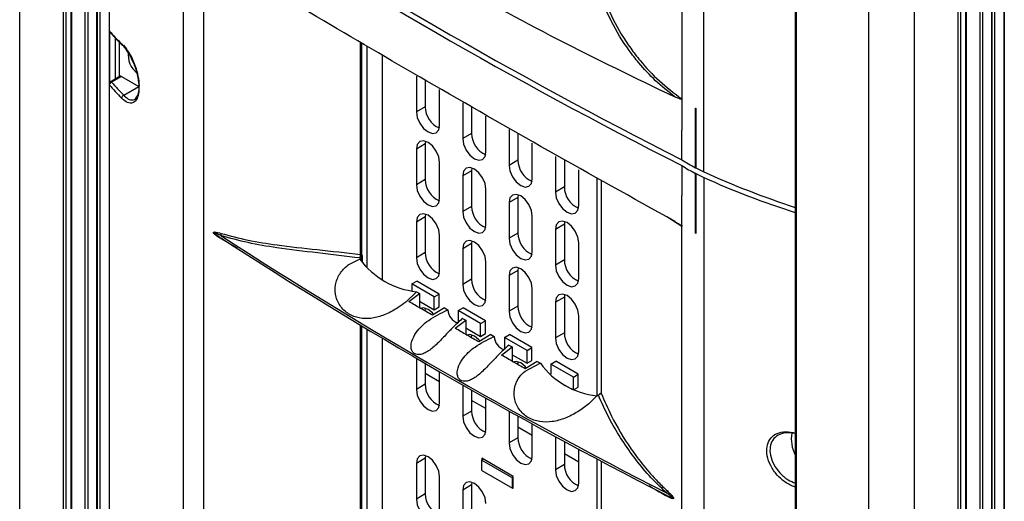
# Model space of a CAD drawing. Units: inches. Extents: x 0.3 to 33.8, y 0.2 to 21.7.
# Drawn here: x 30.2 to 30.7, y 15.5 to 15.8 of the extents above; entities that cross this region are included whole.
import ezdxf

# ---------------------------------------------------------------- set-up
doc = ezdxf.new("R2010")
doc.units = ezdxf.units.IN
doc.header["$MEASUREMENT"] = 0

msp = doc.modelspace()

# ---------------------------------------------------------------- linework, layer by layer
at = {"color": 7, "linetype": 'Continuous', "lineweight": 25}
for p, q in [((30.18532223409449, 13.80778819443204), (30.18532223409449, 17.98654768269727)), ((30.21032267001685, 13.80604692317397), (30.21032267001685, 17.94059399049137)), ((30.2118756194419, 13.80652195338887), (30.2118756194419, 17.93821088105208)), ((30.21477611983692, 13.80819533376951), (30.21477611983692, 17.93547713479408)), ((30.21506923335706, 13.8084654824394), (30.21506923335706, 17.93521177937385)), ((30.22283758116544, 13.81137927380455), (30.22283758116546, 17.92826437842643)), ((30.22440320148973, 13.81185348713557), (30.22440320148971, 17.92688370699187)), ((30.22952882229784, 13.81481060216084), (30.22952882229784, 17.92240797752666)), ((30.22982193581798, 13.81508075083072), (30.22982193581798, 17.92215405537771)), ((30.23133646149184, 13.82652420843516), (30.23133646149184, 17.92084547714546)), ((30.23641697145435, 17.91649740449133), (30.23641697145435, 13.85114833311684)), ((30.57667196130035, 15.6718309435097), (30.57667196130035, 17.71734545011544)), ((30.67081172940118, 17.70528462416221), (30.67081172940118, 13.52839679166743)), ((30.62903528644305, 17.69754471374854), (30.62903528644305, 13.56584373740566)), ((30.62950220343565, 17.69762838109009), (30.62950220343565, 13.56493205950816)), ((30.69720862395789, 13.51228247158006), (30.69720862395789, 17.69104195984529)), ((30.56413474477973, 17.64761234098324), (30.56413474477973, 15.71349705900753)), ((30.72220905988025, 13.510541200322), (30.72220905988025, 17.64508826763939)), ((30.7237620093053, 13.5110162305369), (30.7237620093053, 17.6427051582001)), ((30.72666250970032, 13.51268961091754), (30.72666250970032, 17.6399714119421)), ((30.72695562322046, 13.51295975958742), (30.72695562322046, 17.63970605652187)), ((30.73472397102885, 13.51587355095257), (30.73472397102886, 17.63275865557445)), ((30.73628959135313, 13.51634776428359), (30.73628959135312, 17.6313779841399)), ((30.74141521216125, 13.51930487930887), (30.74141521216125, 17.62690225467469)), ((30.74170832568139, 13.51957502797875), (30.74170832568139, 17.62664833252574)), ((30.74322285135525, 13.53101848558319), (30.74322285135525, 17.62533975429348)), ((30.74830336131776, 17.62099168163936), (30.74830336131776, 13.55564261026487)), ((30.74859625453657, 17.6207429403885), (30.74859625453657, 13.55523440620896)), ((30.23643079647363, 15.87880670103472), (30.23643079647363, 15.75290284486536)), ((30.23659498531218, 15.87871512762435), (30.23659498531218, 15.75250892962612)), ((30.27892895441617, 15.84045008736624), (30.27892895441617, 13.79362530634179)), ((30.29071996036321, 13.86423791169794), (30.29071996036321, 15.79835319367365)), ((30.23670986467316, 15.75181539149943), (30.23670986467316, 15.72274568684831)), ((30.239901623816, 15.74853530485121), (30.239901623816, 15.72480004164004)), ((30.24244150103824, 15.72631837751476), (30.24244150103824, 15.74577168105193)), ((30.38035883781745, 15.6245791713563), (30.38035883781745, 15.74582541797865)), ((30.38096813851985, 15.62486477873052), (30.38096813851985, 15.74547002242993)), ((30.38411621557867, 15.6173959070521), (30.38411621557867, 15.74363379842869)), ((30.3929550503435, 15.61005865863661), (30.3929550503435, 15.73847824466206)), ((30.23643079647363, 15.7218742939756), (30.23643079647363, 15.16499346030762)), ((30.23659498531218, 15.72148037873636), (30.23659498531219, 15.16459954506838)), ((30.24274563736981, 15.72650018988702), (30.23716113757132, 15.72316178190723)), ((30.24350232277831, 15.72642975763256), (30.23793079647363, 15.72309910519343)), ((30.24350232277831, 15.72642975763256), (30.25354873026013, 15.7206300900427)), ((30.41225884735389, 15.72654216740852), (30.41225884735389, 15.70612864711138)), ((30.41735001617843, 15.72424904348981), (30.41735001617843, 15.70906771631394)), ((30.24485893525543, 15.71561357816594), (30.25354873026013, 15.7206300900427)), ((30.42555245484019, 15.69845441086024), (30.4255524548402, 15.71886793115739)), ((30.43877535164838, 15.71123451531184), (30.43877535164838, 15.6908209950147)), ((30.56413474477973, 15.71349705900753), (30.56413481449842, 15.71349700314953)), ((30.56413481449842, 15.71349700314953), (30.56413481449842, 15.71281089828608)), ((30.56413481449842, 15.71281089828608), (30.56413481449842, 15.69572806011287)), ((30.41735001617843, 15.70906771631394), (30.41225884735389, 15.70612864711138)), ((30.44386652047292, 15.7090545678777), (30.44386652047292, 15.69376006421726)), ((30.57197913556208, 15.70828246812638), (30.57209771972008, 15.70822576086876)), ((30.57197913556208, 15.67411679177995), (30.57197913556208, 15.70828246812638)), ((30.57197913556208, 15.70828246812638), (30.57209139387586, 15.70821766278126)), ((30.57209139387586, 15.70821766278126), (30.57209771972008, 15.70822576086876)), ((30.57209139387586, 15.67405198643483), (30.57209139387586, 15.70821766278126)), ((30.57209771972008, 15.70822576086876), (30.57209771972008, 15.67405551076031)), ((30.45206895913469, 15.68314675876357), (30.45206895913469, 15.70356027906071)), ((30.44386652047292, 15.69376006421726), (30.43877535164838, 15.6908209950147)), ((30.46529185594288, 15.69592686321517), (30.46529185594288, 15.67551334291803)), ((30.47038302476742, 15.69387042359621), (30.47038302476742, 15.67845241212059)), ((30.56413481449842, 15.67864522193965), (30.56413481449842, 15.69572806011287)), ((30.41735001617843, 15.68775600112372), (30.41225884735389, 15.68481693192116)), ((30.41750047409204, 15.6892930094249), (30.41735001617843, 15.68775600112372)), ((30.41735001617843, 15.68775600112372), (30.41735001617843, 15.66734248082658)), ((30.47858546342918, 15.66783910666689), (30.47858546342918, 15.68825262696403)), ((30.41225884735389, 15.68481693192116), (30.41225884735389, 15.66440341162401)), ((30.42555245484019, 15.65672917537288), (30.42555245484019, 15.67714269567003)), ((30.47038302476742, 15.67845241212059), (30.46529185594288, 15.67551334291803)), ((30.49180836023737, 15.68061921111849), (30.49180836023737, 15.66020569082135)), ((30.49689952906192, 15.67879871307572), (30.49689952906192, 15.66314476002391)), ((30.44386652047292, 15.67244834902704), (30.43877535164838, 15.66950927982448)), ((30.44401697838656, 15.67398535732831), (30.44386652047292, 15.67244834902704)), ((30.44386652047292, 15.67244834902704), (30.44386652047292, 15.6520348287299)), ((30.50510196772368, 15.65253145457022), (30.50510196772368, 15.67294497486736)), ((30.56413481449842, 15.67536594543013), (30.56413481449842, 15.65828310725691)), ((30.57197913556208, 15.67411679177995), (30.57209139387586, 15.67405198643483)), ((30.57209139387585, 15.6707727099253), (30.57197913556208, 15.67083751527042)), ((30.57197913556208, 15.636671838924), (30.57197913556208, 15.67083751527042)), ((30.57209771972008, 15.67405551076031), (30.57209139387586, 15.67405198643483)), ((30.57209771972008, 15.67077648926409), (30.57209139387585, 15.6707727099253)), ((30.57209139387585, 15.6707727099253), (30.57209139387585, 15.63660703357887)), ((30.57209771972008, 15.63660623915565), (30.57209771972008, 15.67077648926409)), ((30.41735001617843, 15.66734248082658), (30.41225884735389, 15.66440341162401)), ((30.43877535164838, 15.66950927982448), (30.43877535164838, 15.64909575952734)), ((30.51556692996923, 15.66834973725127), (30.51556692996923, 15.54371440734682)), ((30.51800790024686, 15.66698341745421), (30.51800790024686, 15.54517217591632)), ((30.51801999312819, 15.66697664852986), (30.51801999312819, 15.5451090779639)), ((30.57667196130035, 15.66856670813259), (30.57667196130035, 13.62174192710815)), ((30.45206895913469, 15.64142152327621), (30.45206895913469, 15.66183504357335)), ((30.49689952906192, 15.66314476002391), (30.49180836023737, 15.66020569082135)), ((30.47038302476742, 15.65714069693037), (30.46529185594288, 15.65420162772781)), ((30.46529185594288, 15.65420162772781), (30.46529185594288, 15.63378810743066)), ((30.47053348268106, 15.65867770523167), (30.47038302476742, 15.65714069693037)), ((30.47038302476742, 15.65714069693037), (30.47038302476742, 15.63672717663323)), ((30.56413481449842, 15.6412002690837), (30.56413481449842, 15.65828310725691)), ((30.44386652047292, 15.6520348287299), (30.43877535164838, 15.64909575952734)), ((30.41735001617843, 15.64603076563636), (30.41225884735389, 15.6430916964338)), ((30.41225884735389, 15.6430916964338), (30.41225884735389, 15.62267817613665)), ((30.41750047409205, 15.64756777393759), (30.41735001617843, 15.64603076563636)), ((30.41735001617843, 15.64603076563636), (30.41735001617843, 15.62561724533921)), ((30.47858546342918, 15.62611387117953), (30.47858546342918, 15.64652739147667)), ((30.49704998697555, 15.64337005313499), (30.49689952906192, 15.64183304483369)), ((30.56413474477973, 15.64051419832747), (30.55555354923753, 15.64596744524873)), ((30.47038302476742, 15.63672717663323), (30.46529185594288, 15.63378810743066)), ((30.49689952906192, 15.64183304483369), (30.49180836023737, 15.63889397563113)), ((30.49180836023737, 15.63889397563113), (30.49180836023737, 15.61848045533399)), ((30.49689952906192, 15.64183304483369), (30.49689952906192, 15.62141952453655)), ((30.56413474477973, 13.70639891635177), (30.56413474477973, 15.64051419832747)), ((30.56413481449842, 15.64051416421959), (30.56413474477973, 15.64051419832747)), ((30.56413481449842, 15.6412002690837), (30.56413481449842, 15.64051416421959)), ((30.57209139387585, 15.63660703357887), (30.57197913556208, 15.636671838924)), ((30.57209139387585, 15.63660703357887), (30.57209771972008, 15.63660623915565)), ((30.29668217220967, 15.63642808487924), (30.29937916445366, 15.63468538410328)), ((30.30035126049091, 15.63531762332341), (30.30087385554283, 15.63497816139446)), ((30.30987390618604, 15.62805664952021), (30.30057763994871, 15.63340687127185)), ((30.42555245484019, 15.61500393988552), (30.42555245484019, 15.63541746018266)), ((30.44401697838652, 15.63226012184078), (30.44386652047292, 15.63072311353968)), ((30.50510196772368, 15.61080621908285), (30.50510196772368, 15.63121973938)), ((30.41735001617843, 15.62561724533921), (30.41225884735389, 15.62267817613665)), ((30.44386652047292, 15.63072311353968), (30.43877535164838, 15.62778404433712)), ((30.43877535164838, 15.62778404433712), (30.43877535164838, 15.60737052403998)), ((30.44386652047292, 15.63072311353968), (30.44386652047292, 15.61030959324254)), ((30.37330243589109, 15.61855800771269), (30.37967325545304, 15.62180191288327)), ((30.37330243589109, 15.61855800771269), (30.37967325545304, 15.62180191288327)), ((30.37967325545304, 15.62180191288327), (30.37993879234019, 15.62188696446301)), ((30.37993879234019, 15.62188696446301), (30.37998279025334, 15.6218616105758)), ((30.38101922806978, 15.6225207554896), (30.37998279025334, 15.6218616105758)), ((30.37998279025334, 15.6218616105758), (30.37998279025334, 15.62183573872668)), ((30.38101922806978, 15.6225207554896), (30.38100724243312, 15.62252812771923)), ((30.38103995660664, 15.62253358780705), (30.38101922806978, 15.6225207554896)), ((30.38104213521704, 15.62253493721811), (30.38103995660664, 15.62253358780705)), ((30.38104213521704, 15.62062869572725), (30.38104213521704, 15.62253493721811)), ((30.38144510466461, 15.62018251787864), (30.38144510466461, 15.6232659464896)), ((30.45206895913469, 15.59969628778884), (30.45206895913469, 15.62010980808599)), ((30.49689952906192, 15.62141952453655), (30.49180836023737, 15.61848045533399)), ((30.47038302476742, 15.61541546144301), (30.46529185594288, 15.61247639224045)), ((30.47053348268108, 15.61695246974442), (30.47038302476742, 15.61541546144301)), ((30.47038302476742, 15.61541546144301), (30.47038302476742, 15.59500194114586)), ((30.4096425522635, 15.60769493754369), (30.41247097938824, 15.60932775376733)), ((30.42534032280584, 15.60189843994974), (30.41247097938824, 15.60932775376733)), ((30.44386652047292, 15.61030959324254), (30.43877535164838, 15.60737052403998)), ((30.46529185594288, 15.61247639224045), (30.46529185594288, 15.5920628719433)), ((30.4122484663641, 15.60323657171441), (30.40612922596896, 15.59727674812218)), ((30.4096425522635, 15.60769493754369), (30.4096425522635, 15.60336620776707)), ((30.42251189568109, 15.6002656237261), (30.4096425522635, 15.60769493754369)), ((30.41225637543093, 15.60324667194613), (30.4122484663641, 15.60323657171441)), ((30.41225637543093, 15.60324667194613), (30.41402217697969, 15.60222753970224)), ((30.47858546342918, 15.58438863569217), (30.47858546342918, 15.60480215598931)), ((30.40786893023727, 15.59758300892642), (30.41402217697969, 15.60222753970224)), ((30.41402217697969, 15.60222753970224), (30.41402217697964, 15.59404865323333)), ((30.41402217697967, 15.59781776670452), (30.42251189568109, 15.59291675641913)), ((30.42251189568109, 15.6002656237261), (30.42534032280584, 15.60189843994974)), ((30.42251189568109, 15.59291675641913), (30.42251189568109, 15.6002656237261)), ((30.42534032280584, 15.59454957264277), (30.42534032280584, 15.60189843994974)), ((30.49689952906192, 15.60010780934633), (30.49180836023737, 15.59716874014377)), ((30.49180836023737, 15.59716874014377), (30.49180836023737, 15.57675521984662)), ((30.49704998697558, 15.60164481764775), (30.49689952906192, 15.60010780934633)), ((30.49689952906192, 15.60010780934633), (30.49689952906192, 15.57969428904919)), ((30.42831460861402, 15.59397764992191), (30.42148073577512, 15.58975985542189)), ((30.42251189568109, 15.59291675641913), (30.42534032280584, 15.59454957264277)), ((30.42831460861402, 15.59397764992191), (30.43024887932744, 15.59286105969549)), ((30.43020424553279, 15.59284292865843), (30.43024887932744, 15.59286105969549)), ((30.43615905655799, 15.59238728544701), (30.43898748368274, 15.59402010167066)), ((30.44902839997559, 15.58495797162942), (30.43615905655799, 15.59238728544701)), ((30.43615905655799, 15.59238728544701), (30.43615905655799, 15.58535997660027)), ((30.45185682710033, 15.58659078785307), (30.43898748368274, 15.59402010167066)), ((30.47038302476742, 15.59500194114586), (30.46529185594288, 15.5920628719433)), ((30.43438543453177, 15.58232632136599), (30.44053868127414, 15.58692095882824)), ((30.43870463043163, 15.58797973055722), (30.43868892434481, 15.58796675028569)), ((30.43870463043163, 15.58797973055722), (30.44053868127414, 15.58692095882824)), ((30.44053868127414, 15.58692095882824), (30.44053868127414, 15.57877611005493)), ((30.44902839997559, 15.58495797162942), (30.45185682710033, 15.58659078785307)), ((30.45185682710034, 15.5792419205461), (30.45185682710033, 15.58659078785307)), ((30.50510196772368, 15.56908098359549), (30.50510196772368, 15.58949450389263)), ((30.38035883781745, 15.46535371303857), (30.38035883781745, 15.58403341426945)), ((30.38096813851985, 15.46563932041279), (30.38096813851985, 15.58366711041383)), ((30.38411621557867, 15.45817044873438), (30.38411621557867, 15.58177788020165)), ((30.44053868127414, 15.58251011460786), (30.44902839997559, 15.57760910432245)), ((30.44902839997559, 15.57760910432245), (30.44902839997559, 15.58495797162942)), ((30.3929550503435, 15.4508332003189), (30.3929550503435, 15.57650335763287)), ((30.45483111290852, 15.57867011375583), (30.44799724006961, 15.57446843842161)), ((30.44902839997559, 15.57760910432245), (30.45185682710034, 15.5792419205461)), ((30.45483111290852, 15.57867011375583), (30.45673587442915, 15.57757051496384)), ((30.4567134182232, 15.57756143145313), (30.45673587442915, 15.57757051496384)), ((30.46267556085249, 15.57707963335034), (30.46550398797723, 15.57871244957398)), ((30.47554490427008, 15.56965031953275), (30.46267556085249, 15.57707963335034)), ((30.46267556085249, 15.57707963335034), (30.46267556085249, 15.57006719404086)), ((30.47837333139483, 15.57128313575639), (30.46550398797723, 15.57871244957398)), ((30.49689952906192, 15.57969428904919), (30.49180836023737, 15.57675521984662)), ((30.46090193882626, 15.56700261165859), (30.46705518556869, 15.57161319259828)), ((30.46519162553335, 15.57268904168429), (30.46516039940776, 15.57266317056464)), ((30.46519162553335, 15.57268904168429), (30.46705518556869, 15.57161319259828)), ((30.46705518556869, 15.57161319259828), (30.46705518556864, 15.56343685341985)), ((30.47554490427008, 15.56965031953275), (30.47837333139483, 15.57128313575639)), ((30.47554490427008, 15.56230145222577), (30.47554490427008, 15.56965031953275)), ((30.47837333139483, 15.56393426844942), (30.47837333139483, 15.57128313575639)), ((30.41225884735389, 15.5651347255299), (30.41225884735389, 15.5473114591996)), ((30.46705518556868, 15.56720246251116), (30.47554490427008, 15.56230145222577)), ((30.48134761720302, 15.56336139933157), (30.47451374436411, 15.55911000629523)), ((30.47554490427008, 15.56230145222577), (30.47837333139483, 15.56393426844942)), ((30.48134761720302, 15.56336139933157), (30.48318412942985, 15.56230095111672)), ((30.48919206514698, 15.56177198125366), (30.49202049227173, 15.5634047974773)), ((30.50488983568932, 15.55597548365972), (30.49202049227173, 15.5634047974773)), ((30.41735001617843, 15.56217030294469), (30.41735001617843, 15.55025052840216)), ((30.47442765094404, 15.55784890662938), (30.48316683191708, 15.56229627071953)), ((30.47442765094404, 15.55784890662938), (30.48316683191708, 15.56229627071953)), ((30.48316683191708, 15.56229627071953), (30.48318412942985, 15.56230095111672)), ((30.50206140856458, 15.55434266743607), (30.48919206514698, 15.56177198125366)), ((30.48919206514698, 15.56177198125366), (30.48919206514698, 15.55605534668941)), ((30.4255524548402, 15.55163539663084), (30.41735001617843, 15.55637056367941)), ((30.42555245484019, 15.53963722294847), (30.42555245484019, 15.5574236253898)), ((30.50206140856458, 15.55434266743607), (30.50488983568932, 15.55597548365972)), ((30.50206140856458, 15.54703262198838), (30.50206140856458, 15.55434266743607)), ((30.50488983568932, 15.54862661635274), (30.50488983568932, 15.55597548365972)), ((30.41735001617843, 15.55025052840216), (30.41225884735389, 15.5473114591996)), ((30.43877535164838, 15.54984694672476), (30.43877535164838, 15.53200380710292)), ((30.44386652047292, 15.54695420384001), (30.44386652047292, 15.53494287630548)), ((30.4971366514102, 15.54983680191933), (30.50157679884288, 15.54727355936659)), ((30.50209782869845, 15.54701482502485), (30.50488983568932, 15.54862661635274)), ((30.45206895913469, 15.53632774453416), (30.44386652047292, 15.54106291158273)), ((30.45206895913469, 15.52432957085179), (30.45206895913469, 15.54232196154157)), ((30.51536692421688, 15.54346762529818), (30.51090602833499, 15.539121144656)), ((30.51550171252059, 15.54362815642844), (30.51536692421688, 15.54346762529818)), ((30.51545771460745, 15.54365360145045), (30.51638181897004, 15.54416809861626)), ((30.51550171252059, 15.54362815642844), (30.51545771460745, 15.54365360145045)), ((30.51545771460745, 15.54365360145045), (30.51545771460745, 15.54362772960133)), ((30.51638181897004, 15.54416809861626), (30.51659372299964, 15.54430029527641)), ((30.51800790024686, 15.54517217591632), (30.51801999312819, 15.5451090779639)), ((30.44386652047292, 15.53494287630548), (30.43877535164838, 15.53200380710292)), ((30.46529185594288, 15.53492710070399), (30.46529185594288, 15.51669615500625)), ((30.47038302476742, 15.53210350796696), (30.47038302476742, 15.51963522420881)), ((30.47858546342918, 15.52102009243749), (30.47038302476742, 15.52575525948606)), ((30.47858546342918, 15.50902191875511), (30.47858546342918, 15.52758169836129)), ((30.47038302476742, 15.51963522420881), (30.46529185594288, 15.51669615500625)), ((30.49180836023737, 15.52036238601404), (30.49180836023737, 15.50138850290957)), ((30.49689952906192, 15.51760558786723), (30.49689952906192, 15.50432757211213)), ((30.50510196772368, 15.49371426665844), (30.50510196772368, 15.51319048189067)), ((30.41735001617843, 15.50795371434648), (30.41225884735389, 15.50501464514392)), ((30.41750047409206, 15.50949072264775), (30.41735001617843, 15.50795371434648)), ((30.41735001617843, 15.50795371434648), (30.41735001617843, 15.48754019404933)), ((30.4505487944892, 15.50740655352287), (30.44962944073959, 15.50687582190016)), ((30.46769601899891, 15.49750767151704), (30.44966479607865, 15.50791687494278)), ((30.44966479607865, 15.50791687494278), (30.44966479607865, 15.50689623210296)), ((30.50510196772368, 15.50571244034081), (30.49689952906192, 15.51044760738938)), ((30.51556692996923, 15.50760436951896), (30.51556692996923, 15.3844889490291)), ((30.41225884735389, 15.50501464514392), (30.41225884735389, 15.48460112484677)), ((30.44962944073959, 15.50687582190016), (30.46730711026926, 15.49667072050238)), ((30.44962944073959, 15.50099672805458), (30.44962944073959, 15.50687582190016)), ((30.49689952906192, 15.50432757211213), (30.49180836023737, 15.50138850290957)), ((30.51800790024686, 15.50630888668017), (30.51800790024686, 15.3859467175986)), ((30.51801999312819, 15.50630247570444), (30.51801999312819, 15.38588361964618)), ((30.42555245484019, 15.47692688859564), (30.42555245484019, 15.49734040889278)), ((30.44962944073959, 15.50099672805458), (30.46730711026926, 15.4907916266568)), ((30.46730711026926, 15.49667072050238), (30.46769601899891, 15.49689523273313)), ((30.46730711026926, 15.4907916266568), (30.46730711026926, 15.49667072050238)), ((30.46769601899891, 15.49081203685957), (30.46769601899891, 15.49750767151704)), ((30.44386652047292, 15.4926460622498), (30.43877535164838, 15.48970699304724)), ((30.44401697838646, 15.4941830705506), (30.44386652047292, 15.4926460622498)), ((30.44386652047292, 15.4926460622498), (30.44386652047292, 15.47223254195266)), ((30.46730711026926, 15.4907916266568), (30.46769601899891, 15.49101613888755)), ((30.4675192423036, 15.49091408787356), (30.46769601899891, 15.49081203685957)), ((30.41735001617843, 15.48754019404933), (30.41225884735389, 15.48460112484677)), ((30.43877535164838, 15.48970699304724), (30.43877535164838, 15.4692934727501)), ((30.55632061218517, 15.48635882113482), (30.55899219562362, 15.48497951081972))]:
    msp.add_line(p, q, dxfattribs=at)
at = {"color": 7, "linetype": 'Continuous', "lineweight": 25, "flags": 128}
for points in [[(30.41225884735389, 15.70612864711138), (30.41276480516212, 15.7028992834646), (30.41420565109704, 15.69957739470773), (30.41636202942636, 15.69666870829102), (30.41890565109704, 15.69461604535408), (30.42144927276773, 15.69373190522165), (30.42360565109704, 15.69415089021413), (30.42504649703196, 15.69580921366452), (30.42555245484019, 15.69845441086024)], [(30.42555245484019, 15.67714269567003), (30.42504649703196, 15.6803720593168), (30.42360565109704, 15.68369394807367), (30.42144927276773, 15.68660263449039), (30.41890565109704, 15.68865529742732), (30.41636202942636, 15.68953943755975), (30.41420565109704, 15.68912045256727), (30.41276480516212, 15.68746212911688), (30.41225884735389, 15.68481693192116)], [(30.43877535164838, 15.6908209950147), (30.43928130945662, 15.68759163136792), (30.44072215539154, 15.68426974261106), (30.44287853372085, 15.68136105619434), (30.44542215539154, 15.67930839325741), (30.44796577706222, 15.67842425312498), (30.45012215539154, 15.67884323811745), (30.45156300132645, 15.68050156156784), (30.45206895913469, 15.68314675876357)], [(30.45206895913469, 15.66183504357335), (30.45156300132645, 15.66506440722013), (30.45012215539154, 15.66838629597699), (30.44796577706222, 15.67129498239371), (30.44542215539154, 15.67334764533064), (30.44287853372085, 15.67423178546307), (30.44072215539154, 15.6738128004706), (30.43928130945661, 15.67215447702021), (30.43877535164838, 15.66950927982448)], [(30.46529185594288, 15.67551334291803), (30.46579781375111, 15.67228397927125), (30.46723865968603, 15.66896209051438), (30.46939503801534, 15.66605340409767), (30.47193865968603, 15.66400074116073), (30.47448228135672, 15.6631166010283), (30.47663865968603, 15.66353558602078), (30.47807950562095, 15.66519390947117), (30.47858546342918, 15.66783910666689)], [(30.41225884735389, 15.66440341162401), (30.41276480516212, 15.66117404797724), (30.41420565109704, 15.65785215922037), (30.41636202942636, 15.65494347280365), (30.41890565109704, 15.65289080986672), (30.42144927276773, 15.65200666973429), (30.42360565109704, 15.65242565472677), (30.42504649703196, 15.65408397817716), (30.42555245484019, 15.65672917537288)], [(30.49180836023737, 15.66020569082135), (30.49231431804561, 15.65697632717457), (30.49375516398053, 15.65365443841771), (30.49591154230984, 15.65074575200099), (30.49845516398052, 15.64869308906406), (30.50099878565121, 15.64780894893162), (30.50315516398052, 15.6482279339241), (30.50459600991545, 15.64988625737449), (30.50510196772368, 15.65253145457022)], [(30.47858546342918, 15.64652739147667), (30.47807950562095, 15.64975675512345), (30.47663865968603, 15.65307864388032), (30.47448228135672, 15.65598733029704), (30.47193865968603, 15.65803999323397), (30.46939503801534, 15.6589241333664), (30.46723865968603, 15.65850514837392), (30.46579781375111, 15.65684682492353), (30.46529185594288, 15.65420162772781)], [(30.42555245484019, 15.63541746018266), (30.42504649703196, 15.63864682382944), (30.42360565109704, 15.64196871258631), (30.42144927276773, 15.64487739900303), (30.41890565109704, 15.64693006193996), (30.41636202942636, 15.64781420207239), (30.41420565109704, 15.64739521707991), (30.41276480516212, 15.64573689362952), (30.41225884735389, 15.6430916964338)], [(30.43877535164838, 15.64909575952734), (30.43928130945662, 15.64586639588056), (30.44072215539154, 15.6425445071237), (30.44287853372085, 15.63963582070698), (30.44542215539154, 15.63758315777005), (30.44796577706222, 15.63669901763761), (30.45012215539154, 15.63711800263009), (30.45156300132645, 15.63877632608048), (30.45206895913469, 15.64142152327621)], [(30.50510196772368, 15.63121973938), (30.50459600991545, 15.63444910302678), (30.50315516398052, 15.63777099178364), (30.50099878565121, 15.64067967820036), (30.49845516398052, 15.64273234113729), (30.49591154230984, 15.64361648126972), (30.49375516398052, 15.64319749627725), (30.49231431804561, 15.64153917282685), (30.49180836023737, 15.63889397563113)], [(30.45206895913469, 15.62010980808599), (30.45156300132645, 15.62333917173276), (30.45012215539154, 15.62666106048963), (30.44796577706222, 15.62956974690635), (30.44542215539154, 15.63162240984328), (30.44287853372085, 15.63250654997571), (30.44072215539154, 15.63208756498324), (30.43928130945661, 15.63042924153284), (30.43877535164838, 15.62778404433712)], [(30.46529185594288, 15.63378810743066), (30.46579781375111, 15.63055874378388), (30.46723865968603, 15.62723685502702), (30.46939503801534, 15.6243281686103), (30.47193865968603, 15.62227550567337), (30.47448228135672, 15.62139136554094), (30.47663865968603, 15.62181035053342), (30.47807950562095, 15.62346867398381), (30.47858546342918, 15.62611387117953)], [(30.41225884735389, 15.62267817613665), (30.41276480516212, 15.61944881248987), (30.41420565109704, 15.61612692373301), (30.41636202942636, 15.61321823731629), (30.41890565109704, 15.61116557437936), (30.42144927276773, 15.61028143424693), (30.42360565109704, 15.6107004192394), (30.42504649703196, 15.6123587426898), (30.42555245484019, 15.61500393988552)], [(30.47858546342918, 15.60480215598931), (30.47807950562095, 15.60803151963609), (30.47663865968603, 15.61135340839296), (30.47448228135672, 15.61426209480967), (30.47193865968603, 15.6163147577466), (30.46939503801534, 15.61719889787904), (30.46723865968603, 15.61677991288656), (30.46579781375111, 15.61512158943617), (30.46529185594288, 15.61247639224045)], [(30.49180836023737, 15.61848045533399), (30.49231431804561, 15.61525109168721), (30.49375516398053, 15.61192920293034), (30.49591154230984, 15.60902051651363), (30.49845516398052, 15.60696785357669), (30.50099878565121, 15.60608371344426), (30.50315516398052, 15.60650269843674), (30.50459600991545, 15.60816102188713), (30.50510196772368, 15.61080621908285)], [(30.43877535164838, 15.60737052403998), (30.43928130945662, 15.6041411603932), (30.44072215539154, 15.60081927163633), (30.44287853372085, 15.59791058521962), (30.44542215539154, 15.59585792228268), (30.44796577706222, 15.59497378215025), (30.45012215539154, 15.59539276714273), (30.45156300132645, 15.59705109059312), (30.45206895913469, 15.59969628778884)], [(30.50510196772368, 15.58949450389263), (30.50459600991545, 15.59272386753941), (30.50315516398052, 15.59604575629628), (30.50099878565121, 15.598954442713), (30.49845516398052, 15.60100710564993), (30.49591154230984, 15.60189124578236), (30.49375516398052, 15.60147226078988), (30.49231431804561, 15.59981393733949), (30.49180836023737, 15.59716874014377)], [(30.42188373384326, 15.59056444474651), (30.42144250781648, 15.59105240518939), (30.41890565109704, 15.59309960891639), (30.4163687943776, 15.5939813976123), (30.41421853203781, 15.59356374688978)], [(30.41736819377807, 15.59211622060204), (30.41736769384796, 15.59221052103169), (30.4175153504629, 15.59373196501135)], [(30.46529185594288, 15.5920628719433), (30.46579781375111, 15.58883350829652), (30.46723865968603, 15.58551161953966), (30.46939503801534, 15.58260293312294), (30.47193865968603, 15.58055027018601), (30.47448228135672, 15.57966613005358), (30.47663865968603, 15.58008511504605), (30.47807950562095, 15.58174343849644), (30.47858546342918, 15.58438863569217)], [(30.44838415773001, 15.57527538139522), (30.44795901211097, 15.57574475309272), (30.44542215539154, 15.57779195681971), (30.4428852986721, 15.57867374551562), (30.4407350363323, 15.5782560947931)], [(30.44388445452327, 15.5768353962041), (30.44388419814245, 15.57690286893501), (30.4440318547575, 15.57842431291517)], [(30.49180836023737, 15.57675521984662), (30.49231431804561, 15.57352585619985), (30.49375516398053, 15.57020396744298), (30.49591154230984, 15.56729528102626), (30.49845516398052, 15.56524261808933), (30.50099878565121, 15.5643584779569), (30.50315516398052, 15.56477746294938), (30.50459600991545, 15.56643578639977), (30.50510196772368, 15.56908098359549)], [(30.47495015478912, 15.5599103140191), (30.47447551640547, 15.56043710099604), (30.47193865968603, 15.56248430472304), (30.4694018029666, 15.56336609341895), (30.4672515406268, 15.56294844269643)], [(30.47040136559278, 15.56148655781663), (30.47040070243695, 15.56159521683834), (30.47054835905208, 15.56311666081888)], [(30.41225884735389, 15.5473114591996), (30.41276480516212, 15.54408209555282), (30.41420565109704, 15.54076020679596), (30.41636202942636, 15.53785152037924), (30.41890565109704, 15.53579885744231), (30.42144927276773, 15.53491471730987), (30.42360565109704, 15.53533370230235), (30.42504649703196, 15.53699202575274), (30.42555245484019, 15.53963722294847)], [(30.43877535164838, 15.53200380710292), (30.43928130945662, 15.52877444345614), (30.44072215539154, 15.52545255469928), (30.44287853372085, 15.52254386828256), (30.44542215539154, 15.52049120534563), (30.44796577706222, 15.5196070652132), (30.45012215539154, 15.52002605020567), (30.45156300132645, 15.52168437365607), (30.45206895913469, 15.52432957085179)], [(30.46529185594288, 15.51669615500625), (30.46579781375111, 15.51346679135947), (30.46723865968603, 15.5101449026026), (30.46939503801534, 15.50723621618589), (30.47193865968603, 15.50518355324895), (30.47448228135672, 15.50429941311652), (30.47663865968603, 15.504718398109), (30.47807950562095, 15.50637672155939), (30.47858546342918, 15.50902191875511)], [(30.42555245484019, 15.49734040889278), (30.42504649703196, 15.50056977253956), (30.42360565109704, 15.50389166129643), (30.42144927276773, 15.50680034771315), (30.41890565109704, 15.50885301065007), (30.41636202942636, 15.50973715078251), (30.41420565109704, 15.50931816579003), (30.41276480516212, 15.50765984233964), (30.41225884735389, 15.50501464514392)], [(30.49180836023737, 15.50138850290957), (30.49231431804561, 15.49815913926279), (30.49375516398053, 15.49483725050593), (30.49591154230984, 15.49192856408921), (30.49845516398052, 15.48987590115228), (30.50099878565121, 15.48899176101984), (30.50315516398052, 15.48941074601232), (30.50459600991545, 15.49106906946271), (30.50510196772368, 15.49371426665844)], [(30.45206895913469, 15.48203275679611), (30.45156300132645, 15.48526212044288), (30.45012215539154, 15.48858400919975), (30.44796577706222, 15.49149269561647), (30.44542215539154, 15.4935453585534), (30.44287853372085, 15.49442949868583), (30.44072215539154, 15.49401051369336), (30.43928130945662, 15.49235219024296), (30.43877535164838, 15.48970699304724)], [(30.41225884735389, 15.48460112484677), (30.41276480516212, 15.48137176119999), (30.41420565109704, 15.47804987244313), (30.41636202942636, 15.47514118602641), (30.41890565109704, 15.47308852308948), (30.42144927276773, 15.47220438295705), (30.42360565109704, 15.47262336794952), (30.42504649703196, 15.47428169139991), (30.42555245484019, 15.47692688859564)]]:
    msp.add_lwpolyline(points, dxfattribs=at)
at = {"color": 7, "linetype": 'Continuous', "lineweight": 25}
for centre, radius, start, end in [((30.23793079647363, 15.75290284486536), 0.001500000000000727, 180, 221.5042333934714), ((30.23701358035831, 15.75291458092806), 0.0005829020427204464, 181.1536626228409, 224.1003163546283), ((30.23748416488989, 15.75248606842773), 0.0008894734148989406, 178.5272247422303, 220.4649853717186), ((30.4098468130224, 15.9058850108009), 0.2313880249309883, 221.5177688009193, 224.0530888355339), ((30.24440961093942, 15.74496261253007), 0.0008610264182679422, 177.8292496762452, 223.089587044899), ((30.24436937628627, 15.74495848872054), 0.0008291877256613356, 224.7809802170889, 256.0101160594112), ((30.26000529415488, 15.73851093340677), 0.01259507428814268, 170.9151811344644, 234.3209861677301), ((30.23793079647363, 15.7218742939756), 0.001500000000001691, 120.8709368685345, 180), ((30.2370135803583, 15.72188603003829), 0.0005829020427103427, 181.1536626226874, 224.100316355232), ((30.23843408579279, 15.72132324437496), 0.001845801122907299, 105.8230392499694, 175.1164587151329), ((30.4098468130224, 15.87485645991113), 0.2313880249309871, 221.517768800919, 224.0530888355335), ((30.23749485844229, 15.72250283927213), 0.0007386305003661552, 53.8289602998298, 116.8598906312976), ((30.41053292982839, 15.87590002606217), 0.2305203198352611, 221.5177688008699, 224.0530888355079), ((30.24543135124271, 15.71381410554616), 0.001888322475599514, 107.6459755877524, 175.3656521542187), ((30.4307385165322, 15.70919707000553), 0.01338912521789515, 180.5535489264666, 246.5111128323191), ((30.45725502082686, 15.69388941790894), 0.01338912521806521, 180.5535489268016, 246.5111128305302), ((30.48377152512128, 15.67858176581222), 0.01338912521798004, 180.5535489266379, 246.5111128313498), ((30.43073851653254, 15.66747183451832), 0.01338912521823219, 180.5535489270759, 246.5111128281871), ((30.51028802941593, 15.66327411371561), 0.0133891252181359, 180.5535489269126, 246.5111128295615), ((30.45725502082691, 15.65216418242159), 0.01338912521810783, 180.553548926891, 246.5111128299961), ((30.29820964485299, 15.63635623281831), 0.00238017378010669, 334.1282194873125, 5.798542370509049), ((30.48377152512112, 15.63685653032479), 0.01338912521782552, 180.5535489263477, 246.5111128333637), ((31.86709996511793, 18.05360506990266), 2.882531604672244, 237.0755846670932, 242.9297918656085), ((30.29989115402039, 15.63358043178111), 0.0007080862801712948, 345.8115419037359, 31.18100266400392), ((31.86727975747655, 18.05521138084248), 2.88290760971151, 237.0885392155305, 242.9295981498317), ((30.43073851653223, 15.62574659903082), 0.01338912521792182, 180.553548926511, 246.5111128319354), ((30.43982228480628, 15.67327653819084), 0.07891084182711777, 220.6348489775422, 220.6838791327103), ((30.41718164971273, 15.64910831315248), 0.0461253559432373, 216.2472373818165, 263.8702593511957), ((30.37374712609517, 15.62452945188772), 0.006611898662572009, 342.2828015003101, 0.4308509101951983), ((30.38061362871405, 15.62495166296577), 0.0003650014695088314, 268.3179039136147, 346.2292270859028), ((30.38610660365677, 15.62459869539968), 0.005503701973093012, 180.1236405224312, 202.0993422625983), ((30.38049670232028, 15.62568776786581), 0.003200621355723272, 279.1786192327976, 279.7723540045799), ((30.51028802941563, 15.62154887822812), 0.01338912521783623, 180.5535489263701, 246.5111128333169), ((30.45725502082686, 15.61043894693421), 0.01338912521806102, 180.5535489267941, 246.5111128306029), ((30.4386068908359, 15.5933317441267), 0.008371254398794025, 183.2232279526663, 251.8522780878354), ((30.48377152512131, 15.59513129483751), 0.01338912521801742, 180.5535489267048, 246.5111128309054), ((30.46508630162096, 15.57803799621058), 0.008363502436284472, 183.2042400307365, 251.983541103725), ((30.5102880294158, 15.57982364274084), 0.01338912521801487, 180.5535489267202, 246.511112831083), ((30.52053102474779, 15.58962250651908), 0.04627372882633383, 216.1877701667054, 263.705612682139), ((30.4307385165322, 15.55037988209376), 0.01338912521789849, 180.5535489264968, 246.5111128324579), ((30.51526794497816, 15.56545733437854), 0.02183042961650624, 270.4980724599806, 270.6135540982467), ((30.45725502082682, 15.53507222999714), 0.0133891252180182, 180.5535489267123, 246.5111128309224), ((30.48377152512142, 15.5197645779005), 0.01338912521811807, 180.553548926883, 246.5111128297318), ((30.64725401360577, 15.51923631062287), 0.02052495370303898, 171.1690062666213, 207.4220868520803), ((30.5102880294159, 15.50445692580383), 0.01338912521811096, 180.5535489268833, 246.5111128299512), ((30.43073851653222, 15.48766954774094), 0.01338912521791356, 180.5535489265038, 246.5111128321378), ((30.5538256352777, 15.48958146685777), 0.002075961465636606, 315.7170755842184, 349.9630743317311), ((30.554936477285, 15.4860010576044), 0.0009337915560453238, 1.765676171455416, 66.29965656325048)]:
    msp.add_arc(centre, radius, start, end, dxfattribs=at)
for centre, major_axis, ratio, start_param, end_param in [((32.58685113011511, 16.96064722728716), (3.059891376775731, -0.04546264999675742), 0.5671245594180102, 3.872193719158208, 3.998639738628949), ((32.58685113011511, 17.04442064931658), (3.059875100341565, 0.04707718405544627), 0.5872748834124548, 3.854732636029059, 3.981178655499801), ((30.24350232277831, 15.72520494641473), (-0.000750167550826575, 0.001299073277490237), 0.5773815460960608, 5.49771607902246, 6.291913282799426), ((30.63865879268931, 15.71571548559849), (0.09999645022143257, -0.001485707516232893), 0.5671245594179753, 3.879920520627629, 3.990912937159556), ((30.63865879268931, 15.71528237518254), (0.09999591831181577, 0.001538470067171005), 0.5872748834124408, 3.862459437498503, 3.973451854030424), ((30.63865879268931, 15.71571548559849), (0.09999645022143257, -0.001485707516232893), 0.5671245594179753, 3.992503028224936, 4.052240016103571), ((30.63865879268931, 15.71528237518254), (0.09999591831181577, 0.001538470067171005), 0.5872748834124408, 3.975041945095803, 4.034778932974438), ((30.82461928685617, 15.84736911186487), (0.3999858008857126, -0.005942830064935124), 0.567124559418014, 4.052240016103555, 4.209917778996617), ((30.82461928685617, 15.85542937633237), (0.3999836732472666, 0.006153880268687573), 0.5872748834124485, 4.034778932974426, 4.192456695867488)]:
    msp.add_ellipse(centre, major_axis=major_axis, ratio=ratio, start_param=start_param, end_param=end_param, dxfattribs=at)
for points, knots in [([(30.29434415385962, 15.8681088523751), (30.3160440327284, 15.85330234744042), (30.35947362780781, 15.82366897862105), (30.42598019232979, 15.78368448563139), (30.49266028847248, 15.74718862193133), (30.53756289386831, 15.72555585878136), (30.56002805845345, 15.71473279895417)], [0, 0, 0, 0, 0.2588274003106191, 0.5180106883968203, 0.7588565492359035, 0.9999999999999999, 0.9999999999999999, 0.9999999999999999, 0.9999999999999999]), ([(30.56002805845346, 15.64346286312423), (30.53592835423304, 15.65688397837226), (30.48769580868957, 15.68374466290698), (30.41964849524861, 15.72283970047829), (30.35492770017976, 15.76046664461256), (30.31454697992345, 15.78470983648904), (30.29434415385962, 15.79683891654516)], [0, 0, 0, 0, 0.258827400310619, 0.5180106883968203, 0.7588565492359034, 0.9999999999999999, 0.9999999999999999, 0.9999999999999999, 0.9999999999999999]), ([(30.56002805845345, 15.71473279895417), (30.55631024003376, 15.7177037922529), (30.54883948205997, 15.72367384494804), (30.54040587321893, 15.7328389756707), (30.53167565958482, 15.74409420494506), (30.52319309939907, 15.75781729673677), (30.51881574626837, 15.76918846704542), (30.51661010505135, 15.77491812174078)], [0, 0, 0, 0, 0.1801584399642991, 0.3620187835906652, 0.4781660413640227, 0.737060626993939, 1, 1, 1, 1]), ([(30.51801999312819, 15.77563012922248), (30.52011804860145, 15.77007814357078), (30.52434732571047, 15.75888640620937), (30.53257902547156, 15.74533022963567), (30.54158225492545, 15.73357259471739), (30.550953849252, 15.72341271102246), (30.55972283994329, 15.71681602265375), (30.56413474477973, 15.71349705900753)], [0, 0, 0, 0, 0.2437659786169713, 0.4913854216271288, 0.6023454718907115, 0.7999297755507845, 0.9999999999999999, 0.9999999999999999, 0.9999999999999999, 0.9999999999999999]), ([(30.23680743633368, 15.751908831789), (30.23862083766244, 15.74989610988184), (30.24089733673116, 15.74736938870071), (30.24329325681168, 15.74488082080139), (30.24378064781907, 15.74437458287414)], [0, 0, 0, 0, 0.7965745972263082, 0.9999999999999999, 0.9999999999999999, 0.9999999999999999, 0.9999999999999999]), ([(30.2435492024081, 15.74499522621083), (30.24466797958309, 15.74367403154714), (30.24690562105308, 15.74103153933735), (30.24998055830227, 15.73523474894469), (30.25230067144576, 15.72892884024483), (30.25356451754537, 15.72275553114665), (30.25365687751398, 15.71742586098509), (30.25261753932372, 15.71343839688998), (30.25059407034772, 15.71116875055426), (30.24782300701711, 15.71088485632839), (30.24533749127611, 15.71222272882103), (30.24390800601364, 15.71361676860114), (30.2435492024081, 15.71396667532107)], [0, 0, 0, 0, 0.1121865696719588, 0.2243818753944399, 0.3338533827341693, 0.4398255119315838, 0.5434424738533798, 0.6462167812068856, 0.7496434083942377, 0.8550911473062067, 0.9636275936614614, 1, 1, 1, 1]), ([(30.24485893525543, 15.71561357816594), (30.24517708810244, 15.7152861990026), (30.24644402049544, 15.71398252603307), (30.24865256999469, 15.71271719437134), (30.25112245509419, 15.71294473126357), (30.25292967157167, 15.71501282245115), (30.2538589617253, 15.71867494402821), (30.25377636647461, 15.72358528662639), (30.25264640086375, 15.72928542968278), (30.25057502901198, 15.73512079724666), (30.24783546071843, 15.74049743137209), (30.24585142875436, 15.74296041967598), (30.24485893525543, 15.74419250662005)], [0, 0, 0, 0, 0.03643531097202319, 0.1450908773951033, 0.2505513394577096, 0.3539190221960786, 0.4566004037992566, 0.560115301541603, 0.6659955301289119, 0.7754177767321008, 0.8876548359066587, 1, 1, 1, 1]), ([(30.56413481449842, 15.71349700314953), (30.5641328548817, 15.7134797536293), (30.56412843381827, 15.71344083723191), (30.564085738157, 15.71339199479607), (30.56394186254933, 15.71333692896675), (30.56322058085023, 15.71341102974916), (30.5618768772813, 15.71390486914052), (30.56065617576511, 15.71445151825703), (30.56002805845345, 15.71473279895417)], [0, 0, 0, 0, 0.0117098443246233, 0.02641841333552147, 0.05282399506640681, 0.141108491937039, 0.5580536127057408, 0.9999999999999999, 0.9999999999999999, 0.9999999999999999, 0.9999999999999999]), ([(30.56002805845346, 15.64346286312423), (30.56076121149681, 15.64304682422975), (30.56171363684228, 15.64250635591772), (30.56280567605699, 15.64177729463644), (30.56326780521371, 15.64144246189662), (30.5635790684248, 15.64119501312322), (30.56380192157282, 15.64099775001009), (30.56395969167011, 15.64083734194749), (30.56406211893646, 15.64070597215762), (30.56411262082836, 15.64061399841289), (30.56413246233685, 15.64055500962687), (30.56413420629805, 15.64052472565053), (30.56413481449842, 15.64051416421959)], [0, 0, 0, 0, 0.5146736831084803, 0.6686029129679649, 0.7732532126435363, 0.844756174390774, 0.8939974352106348, 0.9383258259805496, 0.9664711842926051, 0.9811030945390595, 0.9934097702445064, 1, 1, 1, 1]), ([(30.30057763994871, 15.63340687127185), (30.29970563354278, 15.63395594207569), (30.298349590902, 15.63480979293933), (30.29691023140606, 15.63595141020791), (30.29634331270013, 15.63661803482927), (30.2962108010464, 15.6368712235606), (30.29617275160063, 15.63701680233642), (30.29617868419107, 15.63713052000783), (30.29624177295339, 15.63725282452568), (30.29644205022775, 15.63737057125743), (30.29779318863542, 15.63749101607209), (30.29926746973336, 15.63701750547641), (30.30057763994893, 15.63659670412444)], [0, 0, 0, 0, 0.2745460280136403, 0.4269419562859002, 0.4686416057727142, 0.4855614380794948, 0.4960880264276736, 0.5078212574902645, 0.5194530252707409, 0.5449864218472634, 0.5956366539541036, 1, 1, 1, 1]), ([(30.29634943199933, 15.63698872989921), (30.29634775941596, 15.63698681228527), (30.29634270862617, 15.63698102156354), (30.29633967468018, 15.63696584267579), (30.29634264638224, 15.63694306246926), (30.29635531473845, 15.63691088610151), (30.29640205572496, 15.63683701745713), (30.29664032863705, 15.63658557001554), (30.29766675406483, 15.63578788655207), (30.29895788645228, 15.63492451399302), (30.30005622462788, 15.63422862109795), (30.30035126049068, 15.63404169018244)], [0, 0, 0, 0, 0.002196861493456783, 0.006633980573725381, 0.01055523204504245, 0.01553952501944235, 0.02460613549451675, 0.05541856258165388, 0.2022577959620765, 0.7857102988039172, 0.9999999999999999, 0.9999999999999999, 0.9999999999999999, 0.9999999999999999]), ([(30.30035126049091, 15.63531762332341), (30.2998753403343, 15.6355514737928), (30.2989234300577, 15.63601920910913), (30.29774030696629, 15.63656723168478), (30.29692424228129, 15.63689202951374), (30.29654538064112, 15.63701118463888), (30.29639940828991, 15.63701436129781), (30.29635988896201, 15.63700360034577), (30.29635093412188, 15.63699086601022), (30.29634943199933, 15.63698872989921)], [0, 0, 0, 0, 0.3506991333218439, 0.7014498217244031, 0.8768747201740409, 0.9647305607031418, 0.986723767164313, 0.9977729888562449, 1, 1, 1, 1]), ([(30.30057763994893, 15.63659670412444), (30.30565763277337, 15.63523243859977), (30.31586453893695, 15.63249130673722), (30.33412871888622, 15.62962854510714), (30.3554321107729, 15.62731343833381), (30.37199204893671, 15.62549694265068), (30.38035883781745, 15.6245791713563)], [0, 0, 0, 0, 0.2135224893994535, 0.4290171440066757, 0.7115150453242955, 0.9999999999999999, 0.9999999999999999, 0.9999999999999999, 0.9999999999999999]), ([(30.38004542357181, 15.62251732544543), (30.37187960977585, 15.623485420263), (30.3553527845104, 15.62544475148096), (30.33412310514408, 15.62796783808713), (30.31570299160931, 15.63105248028554), (30.30548298286693, 15.6338918863954), (30.30035126049091, 15.63531762332341)], [0, 0, 0, 0, 0.2817364635035507, 0.5702076265236401, 0.7841904840190905, 1, 1, 1, 1]), ([(30.38100724243312, 15.62252812771923), (30.38078757469189, 15.62250546327486), (30.38046526581652, 15.62247220872628), (30.38014683099197, 15.62250642809016), (30.38004542357181, 15.62251732544543)], [0, 0, 0, 0, 0.6815441894782854, 1, 1, 1, 1]), ([(30.38035883781745, 15.6245791713563), (30.38038452421613, 15.62457711176939), (30.3804655398333, 15.62457061577489), (30.38054716737132, 15.62458024354426), (30.38060291449817, 15.62458681878215)], [0, 0, 0, 0, 0.3170549034274217, 1, 1, 1, 1]), ([(30.3810322817771, 15.62455919700825), (30.38102622517363, 15.62456966480946), (30.38098383270317, 15.62464293293009), (30.38098412349633, 15.62476437119458), (30.38098437274393, 15.62486845959938)], [0, 0, 0, 0, 0.1428697927628511, 1, 1, 1, 1]), ([(30.38104213521704, 15.62253493721811), (30.38114583816386, 15.6226169553896), (30.38134754210598, 15.622776482086), (30.38146058391114, 15.62312627026457), (30.38143467295316, 15.62352240870373), (30.38129235336553, 15.62396378899023), (30.38112727325401, 15.62433092614929), (30.38103242458985, 15.62454834606814), (30.38100576483639, 15.62460945775049)], [0, 0, 0, 0, 0.1918916677256031, 0.3732324588939351, 0.5496448723433337, 0.7285786119999519, 0.9237097606581741, 1, 1, 1, 1]), ([(30.40612922596896, 15.59727674812218), (30.40476550864286, 15.59624678190361), (30.4013949433523, 15.59370111622913), (30.39504847785573, 15.59020554309578), (30.38783396945689, 15.58791775214448), (30.38096707651408, 15.58762582642952), (30.37460357546882, 15.58948674653779), (30.36924723335142, 15.59367558925511), (30.36591184030649, 15.59989045344826), (30.3655122859185, 15.60698622129471), (30.36802296324696, 15.61353322567795), (30.37128238985864, 15.61705391087658), (30.37322588741857, 15.61850101083564), (30.37330243589109, 15.61855800771269)], [0, 0, 0, 0, 0.07101819179447519, 0.1755286434200884, 0.2712880672057061, 0.3654418301178809, 0.4656260486610961, 0.5741069532609473, 0.6862923763788451, 0.7942903508632949, 0.8956832065959218, 0.995891277993648, 1, 1, 1, 1]), ([(30.42148073577512, 15.58975985542189), (30.41920895144962, 15.59106669563598), (30.41467167845608, 15.59367675449753), (30.41013441442854, 15.59628212913915), (30.40786893023727, 15.59758300892642)], [0, 0, 0, 0, 0.5006937710676646, 1, 1, 1, 1]), ([(30.43829416294309, 15.58763723754612), (30.4364603567231, 15.58596974918029), (30.43326713000823, 15.5830661335537), (30.42846760293091, 15.57785566505687), (30.42390726577424, 15.57308625734927), (30.41962305487089, 15.56945673110159), (30.41609736006759, 15.56763480927259), (30.41374579555783, 15.5671016081786), (30.41180136959545, 15.5674017866784), (30.41044140848773, 15.56827767867891), (30.40947125981149, 15.56976162693322), (30.4090253191615, 15.57205588546103), (30.40964598299414, 15.57569284853012), (30.41273246636565, 15.58128546195162), (30.41974955466088, 15.58781535713377), (30.42622994953112, 15.5909493768866), (30.42980979915819, 15.59268064784586)], [0, 0, 0, 0, 0.1232505419121467, 0.2146175090728093, 0.3088379846051714, 0.3910669304864324, 0.4271526402787079, 0.4635368135903555, 0.4890342226658346, 0.51459725140626, 0.5389477064761741, 0.5717693473293274, 0.6184256830839135, 0.6941060786652639, 0.8310204451824134, 1, 1, 1, 1]), ([(30.42980979915819, 15.59268064784586), (30.42987553981666, 15.59270790794369), (30.43000702099215, 15.59276242808068), (30.43013850406639, 15.59281609515176), (30.43020424553279, 15.59284292865843)], [0, 0, 0, 0, 0.5000005378929977, 1, 1, 1, 1]), ([(30.43868892434481, 15.58796675028569), (30.43862312530655, 15.58791226802439), (30.43849152699731, 15.58780330330906), (30.43835995103873, 15.5876925928657), (30.43829416294308, 15.58763723754612)], [0, 0, 0, 0, 0.499999115721561, 1, 1, 1, 1]), ([(30.44799724006961, 15.57446843842161), (30.44572860169093, 15.57577917302128), (30.44119133317292, 15.57840063746023), (30.43665406466571, 15.58101776164824), (30.43438543453177, 15.58232632136599)], [0, 0, 0, 0, 0.500000907962746, 1, 1, 1, 1]), ([(30.46488420508286, 15.57243262429686), (30.46301620728898, 15.57073533819862), (30.45979521159465, 15.56780870132979), (30.45496881802771, 15.56256570676955), (30.45041853521082, 15.55781519987116), (30.44613051397327, 15.5541949478475), (30.44257610507625, 15.55236309975642), (30.44018631447294, 15.5518302911469), (30.43822033266363, 15.55214619734926), (30.4368554124393, 15.55303529911035), (30.4358880624762, 15.55452995991275), (30.43545091360176, 15.55682656543867), (30.43608461803209, 15.56045677964573), (30.43919583546448, 15.56604091581913), (30.44619288116812, 15.57250478639348), (30.45262453725213, 15.57562134587069), (30.4561496405142, 15.5773294897509)], [0, 0, 0, 0, 0.1255620557066989, 0.2165071297887281, 0.3102821129664451, 0.392342610153294, 0.4290406209077651, 0.4660492539218341, 0.4916128284399016, 0.517245287652642, 0.5415873207364252, 0.5742573928278496, 0.6207091268661388, 0.6962506525032612, 0.8335191120720783, 1, 1, 1, 1]), ([(30.4561496405142, 15.5773294897509), (30.45624360283626, 15.57736858043577), (30.45643152714802, 15.57744676166725), (30.45661945464226, 15.57752320823623), (30.4567134182232, 15.57756143145313)], [0, 0, 0, 0, 0.5000008842787588, 1, 1, 1, 1]), ([(30.46516039940776, 15.57266317056464), (30.4651143644385, 15.57262496073933), (30.4650222944009, 15.57254854100649), (30.46493023488855, 15.57247126322778), (30.46488420508286, 15.57243262429686)], [0, 0, 0, 0, 0.4999994621071254, 1, 1, 1, 1]), ([(30.47451374436411, 15.55911000629523), (30.47224825150127, 15.56042478726756), (30.46771098745944, 15.56305799283908), (30.46317371448016, 15.56568652633143), (30.46090193882626, 15.56700261165859)], [0, 0, 0, 0, 0.4993081385518707, 1, 1, 1, 1]), ([(30.51090602833499, 15.539121144656), (30.51088645572349, 15.53910477824038), (30.5090309984355, 15.53755326401607), (30.50477182737792, 15.53444513502708), (30.49747464518741, 15.53064915730713), (30.48991687548635, 15.52853671590094), (30.48261297784496, 15.52854802884), (30.47592324705251, 15.53092349921785), (30.47063957652372, 15.53568931224054), (30.46786517922272, 15.54218459646331), (30.46818851277559, 15.54895098207039), (30.47072931113891, 15.55430751110631), (30.47335980276434, 15.55682637409799), (30.47442765094404, 15.55784890662938)], [0, 0, 0, 0, 0.001124573012734108, 0.1066080115448465, 0.2115604285017757, 0.3118228418951576, 0.4130308644054358, 0.5201966689911346, 0.6322063012263236, 0.7416103998374931, 0.8418577417210605, 0.9358021439780569, 1, 1, 1, 1]), ([(30.55531181784981, 15.48813202649364), (30.55195377336289, 15.49138144227065), (30.54523725493017, 15.49788068939105), (30.53652480567514, 15.5086179680755), (30.52889362334789, 15.51965327557104), (30.52173854957657, 15.5319258545361), (30.51831362278839, 15.53975316428478), (30.51638181897004, 15.54416809861626)], [0, 0, 0, 0, 0.1857663267287714, 0.3715564110338143, 0.5623926948704082, 0.7531709390379249, 1, 1, 1, 1]), ([(30.5172144667455, 15.54475121754449), (30.51711062220941, 15.54467077492169), (30.5169010435052, 15.5445084258826), (30.51669677707974, 15.54437008791235), (30.51659372299964, 15.54430029527641)], [0, 0, 0, 0, 0.4954918319764221, 1, 1, 1, 1]), ([(30.51801999312819, 15.5451090779639), (30.51801967974233, 15.54509369961944), (30.51801796597417, 15.54500960227857), (30.51799619765508, 15.54493218221976), (30.51793661404025, 15.54482091321185), (30.51777024739487, 15.54467867800723), (30.51749275144784, 15.5446811941541), (30.51727116351356, 15.54473695121979), (30.5172144667455, 15.54475121754449)], [0, 0, 0, 0, 0.0309449425000109, 0.1692241569009529, 0.1877530016710565, 0.3764992270376538, 0.8404674928335859, 1, 1, 1, 1]), ([(30.51777085404229, 15.5449660761754), (30.51765225440512, 15.54494778678111), (30.51745003965687, 15.54491660299884), (30.51728337996261, 15.544799598505), (30.5172144667455, 15.54475121754449)], [0, 0, 0, 0, 0.5865033989447647, 1, 1, 1, 1]), ([(30.51800522617699, 15.54517745516955), (30.51800531296219, 15.54515452068565), (30.51800555057389, 15.54509172769885), (30.51798419958801, 15.54505177722544), (30.51797669468683, 15.545025478662), (30.51785656889728, 15.54499360066371), (30.51776976704643, 15.54497056589938)], [0, 0, 0, 0, 0.08490674056346759, 0.2324686206810217, 0.4453885001664959, 1, 1, 1, 1]), ([(30.51801999312819, 15.5451090779639), (30.51982111767378, 15.54081531649294), (30.52405528583602, 15.53072134039275), (30.53469637508026, 15.51296543913286), (30.54624144611997, 15.49845560580068), (30.55404333339525, 15.49097170987054), (30.55586982547483, 15.48921966242888)], [0, 0, 0, 0, 0.2406973008142776, 0.5658425178540432, 0.8983598231489885, 1, 1, 1, 1]), ([(30.62964238895922, 15.49107982296807), (30.62766214204422, 15.49190370173635), (30.62370149401093, 15.49355152342895), (30.61852363765228, 15.49813432445937), (30.61472271204479, 15.5035853783193), (30.612695182127, 15.50931782213348), (30.61254774127501, 15.51461569477862), (30.61421279007416, 15.51896437392031), (30.61750891895668, 15.5219687111821), (30.62214794664485, 15.52333095827819), (30.62645167998911, 15.52304272046569), (30.62900220274372, 15.52229584185459), (30.62964238895922, 15.52210837385783)], [0, 0, 0, 0, 0.1121865696561111, 0.2243818753624718, 0.3338533826944532, 0.4398255118957303, 0.5434424738297621, 0.6462167811985263, 0.7496434083986476, 0.8550911473161725, 0.9636275936667541, 0.9999999999999999, 0.9999999999999999, 0.9999999999999999, 0.9999999999999999]), ([(30.62903528644305, 15.52198554321632), (30.62888398379699, 15.52202553014241), (30.62695033881748, 15.52253656230805), (30.62337454302598, 15.52266396873564), (30.61904047857194, 15.52138750003819), (30.6159657071026, 15.51858064835328), (30.61441263573139, 15.51456006726247), (30.61455053092454, 15.50968202371298), (30.61644008067091, 15.50441710920418), (30.61999277731217, 15.49945016786281), (30.62440824541964, 15.49556978822231), (30.62764370653406, 15.49425276367804), (30.62903528644305, 15.49368630813102)], [0, 0, 0, 0, 0.009759042678091072, 0.1247203824349351, 0.2363011915037286, 0.3456677678188462, 0.4543082138468517, 0.5638305487177327, 0.6758554852581475, 0.7916279991071036, 0.910378681806439, 0.9999999999999999, 0.9999999999999999, 0.9999999999999999, 0.9999999999999999]), ([(30.555869825475, 15.48602982957606), (30.55245295646781, 15.48787209651864), (30.5487430664475, 15.48987235105888), (30.54567061518684, 15.4919801295115), (30.54542794147515, 15.4921466097506)], [0, 0, 0, 0, 0.9210162534434405, 1, 1, 1, 1]), ([(30.55846554419974, 15.48594127207233), (30.55770171894721, 15.48649120089134), (30.55664916996194, 15.48724900121085), (30.55559969762893, 15.487941945571), (30.55531181784981, 15.48813202649364)], [0, 0, 0, 0, 0.7256909305095546, 1, 1, 1, 1]), ([(30.55531181784999, 15.48685609335243), (30.55577659903586, 15.48661567383396), (30.55670622973349, 15.48613479945378), (30.55787389323372, 15.48557958587707), (30.55868646742112, 15.48524961634462), (30.55906201731302, 15.48513266994384), (30.55920980111389, 15.48512672292367), (30.55924981124838, 15.48514063816031), (30.55926448508954, 15.48515855179633), (30.55926875073424, 15.48517611164759), (30.5592656314003, 15.48519908779095), (30.55925303505182, 15.48523119655325), (30.55920630738983, 15.48530518358913), (30.55896848283487, 15.48555579802491), (30.55870782486166, 15.48577135261812), (30.55848782171777, 15.48592564811096), (30.55846554419974, 15.48594127207233)], [0, 0, 0, 0, 0.2870336760423045, 0.5741095479223918, 0.7176880420980801, 0.7895946494225261, 0.8075952382429165, 0.8166385988290513, 0.820284043786544, 0.8239654942157504, 0.8272189324616492, 0.8313543697286269, 0.8388768807654378, 0.8644417623752607, 0.9862733730573008, 1, 1, 1, 1]), ([(30.55586982547483, 15.48921966242888), (30.556560916972, 15.48856615167264), (30.55763562185207, 15.48754988797704), (30.55881813574842, 15.48625999690029), (30.55928811517943, 15.48553741042509), (30.55939826774284, 15.48527131406533), (30.55942991765205, 15.48512204091561), (30.55942498237604, 15.48500889898152), (30.55937250826988, 15.48489272217411), (30.55920615954659, 15.48479456197785), (30.55808708940236, 15.48480808731989), (30.55691311653331, 15.48545496216596), (30.555869825475, 15.48602982957606)], [0, 0, 0, 0, 0.274546027659143, 0.4269419562241012, 0.4686416057667859, 0.485561438085838, 0.4960880264327803, 0.5078212574918435, 0.5194530252691091, 0.5449864218462118, 0.5956366539533763, 1, 1, 1, 1])]:
    msp.add_open_spline(points, degree=3, knots=knots, dxfattribs=at)

doc.saveas('drawing.dxf')
